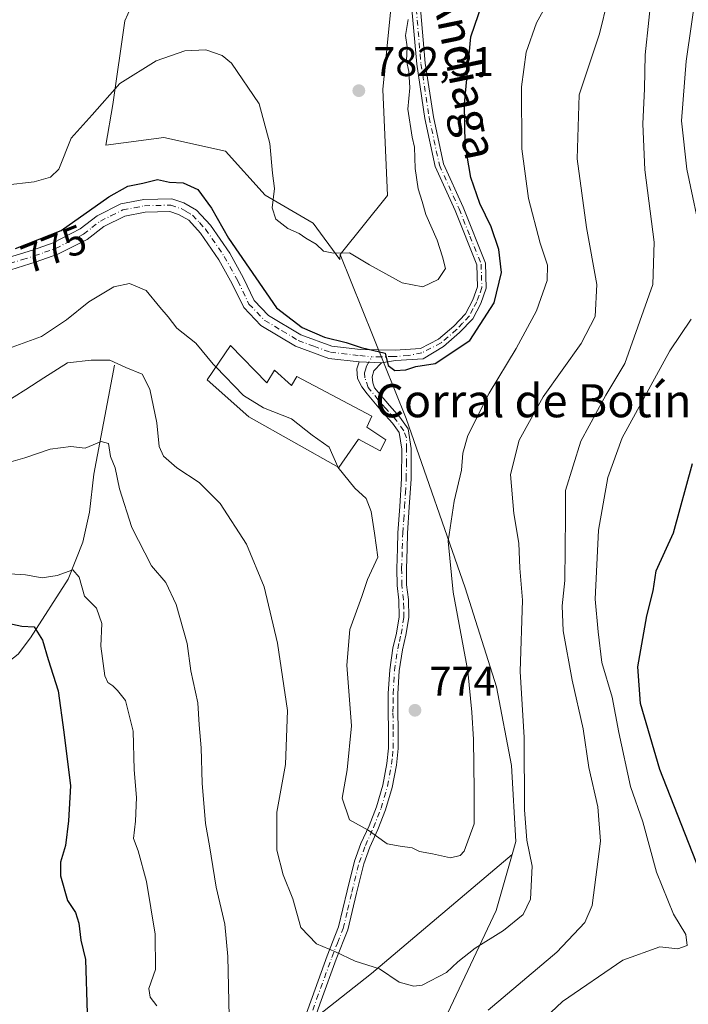
# Model space of a CAD drawing. Units: metres. Extents: x 621457 to 624934, y 4708673 to 4711047.
# Drawn here: x 623212 to 623374, y 4709737 to 4709975 of the extents above; entities that cross this region are included whole.
import ezdxf
from ezdxf.enums import TextEntityAlignment as Align

# ---------------------------------------------------------------- set-up
doc = ezdxf.new("R2010")
doc.units = ezdxf.units.M
doc.header["$MEASUREMENT"] = 0
doc.linetypes.add('DGN Style 4', pattern=[2.6384748266838614, 1.318413404963828, -0.6592067024819142, 0.001648016756204785, -0.6592067024819142])
for name, color, linetype, lineweight in [('Arbolado forestal CxS', 92, 'Continuous', 0), ('Camino Cxs', 7, 'Continuous', 0), ('Camino eje', 30, 'DGN Style 4', 13), ('Corriente natural lineal', 142, 'Continuous', 13), ('Cultivos herbáceos CxS', 92, 'Continuous', 0), ('Curva de nivel maestra', 30, 'Continuous', 30), ('Curva de nivel normal', 30, 'Continuous', 0), ('Edificación industrial Cxs', 135, 'Continuous', 13), ('Matorral CxS', 135, 'Continuous', 0), ('Punto de cota en terreno', 7, 'Continuous', 0), ('Rótulo de curva de nivel directora', 7, 'Continuous', 0), ('Rótulo de punto de cota en terreno', 7, 'Continuous', 0), ('Texto cartográfico', 7, 'Continuous', 0)]:
    doc.layers.add(name, color=color, linetype=linetype, lineweight=lineweight)
doc.styles.add('Style-Arial', font='txt')

# ---------------------------------------------------------------- blocks, each defined once
blk = doc.blocks.new('5PATER')
at = {"layer": 'Punto de cota en terreno', "linetype": 'Continuous', "lineweight": 0}
h = blk.add_hatch(color=51, dxfattribs=at)
edge = h.paths.add_edge_path()
edge.add_ellipse((0, 0), major_axis=(-0.1095731443231308, -0.1110710700762829), ratio=0.9994222409660322, start_angle=0, end_angle=360)
blk = doc.blocks.new('*U22')
at = {"layer": 'Camino Cxs', "color": 7, "linetype": 'Continuous', "lineweight": 0}
for points in [[(623209.3400999998, 4709917.4801, 776.6953999999969), (623215.1101000002, 4709919.2601, 778.0878999999986), (623220.1101000002, 4709921.030099999, 778.4964000000036), (623226.6901000004, 4709924.360099999, 776.6806000000071), (623230.7500999998, 4709927.5701, 777.3603000000003), (623236.5000999998, 4709930.4001, 777.5430000000051), (623242.0701000001, 4709931.470100001, 777.3417999999947), (623248.8400999998, 4709931.6601, 777.5770000000048), (623251.7301000003, 4709930.670100001, 778.2287999999971), (623254.8300999999, 4709928.9001, 779.9465000000056), (623258.1801000005, 4709925.2601, 780.8453000000009), (623262.8400999998, 4709918.5001, 779.5785000000033), (623266.1601, 4709912.4801, 778.187300000005), (623268.7701000003, 4709907.0701, 777.429999999993), (623272.2600999996, 4709903.4301, 777.5016000000034), (623280.0900999998, 4709898.7501, 775.9866999999941), (623287.5500999996, 4709896.020099999, 775.6027999999933), (623294.4801000003, 4709895.2301, 777.8294000000024), (623302.8701, 4709895.030099999, 777.9159000000074), (623309.0100999996, 4709895.420100001, 777.8322000000044), (623313.3701, 4709897.6601, 777.7299000000058), (623317.0201000003, 4709900.800100001, 778.1116000000038), (623319.9001000002, 4709903.850099999, 777.8611999999994), (623321.6501000002, 4709907.170100001, 777.2103999999963), (623322.7901, 4709910.3301, 776.702099999995), (623322.6201, 4709915.640100001, 777.1949000000022), (623317.3601000002, 4709928.8201, 778.9864999999991), (623312.5601000005, 4709939.4901, 780.4250999999931), (623310.0500999996, 4709951.110099999, 781.687300000005), (623308.0701000001, 4709964.210100001, 785.1716000000015), (623306.9301000005, 4709977.540100001, 782.9939000000013)], [(623309.0301000001, 4709977.6501, 781.7434000000068), (623310.1601, 4709964.460100001, 783.8488000000071), (623312.1201, 4709951.4901, 780.4467000000004), (623314.5701000001, 4709940.1501, 779.950800000006), (623319.3000999996, 4709929.640100001, 778.5136000000057), (623324.7100999998, 4709916.0701, 777.0351999999984), (623324.9001000002, 4709910.0001, 776.3641999999965), (623323.5800999999, 4709906.3201, 776.0522999999957), (623321.6201, 4709902.620100001, 776.600900000005), (623318.4700999996, 4709899.270099999, 776.9348000000027), (623314.5500999996, 4709895.9001, 776.6977999999945), (623309.6365, 4709892.9549, 776.7048999999971), (623302.9665000001, 4709892.524900001, 777.6411999999983), (623299.5719, 4709891.9879, 777.0764999999956), (623294.1401000004, 4709892.210100001, 775.602899999998), (623286.8400999998, 4709893.040100001, 775.070000000007), (623278.7801000001, 4709896.0001, 775.028999999995), (623270.3501000004, 4709901.030099999, 776.546199999997), (623266.2401000002, 4709905.3201, 776.3530000000028), (623263.4600999998, 4709911.0801, 776.0994000000064), (623260.2500999998, 4709916.9001, 776.8687000000064), (623255.8000999996, 4709923.360099999, 777.5776999999945), (623252.9200999998, 4709926.5001, 776.6018999999943), (623250.4700999996, 4709927.890100001, 775.9805999999954), (623248.3701, 4709928.610099999, 775.6503999999986), (623242.4001000002, 4709928.440099999, 775.6230999999971), (623237.4801000003, 4709927.4901, 775.1070999999939), (623232.3800999997, 4709924.9901, 776.1944999999978), (623228.3300999999, 4709921.780099999, 775.5008999999991), (623221.3000999996, 4709918.2301, 777.2032000000036), (623216.0601000005, 4709916.380100001, 777.140400000004), (623209.8901000004, 4709914.470100001, 776.8178000000045)]]:
    blk.add_polyline3d(points, dxfattribs=at)

msp = doc.modelspace()

# ---------------------------------------------------------------- linework, layer by layer
at = {"layer": 'Arbolado forestal CxS', "color": 92, "linetype": 'Continuous', "lineweight": 0}
for points in [[(623217.7610999999, 4710201.333900001, 807.4278999999952), (623223.6719000004, 4710183.742900001, 803.8879000000015), (623241.3982999995, 4710169.460899999, 799.1349999999949), (623254.7578999996, 4710146.1567, 796.6609000000027), (623256.1277000001, 4710127.992500001, 795.9067000000068), (623232.1476999996, 4710106.7445, 795.892200000002), (623264.3491000002, 4710098.1765, 790.9395999999979), (623281.1350999996, 4710098.8617, 791.9489000000032), (623296.2078999998, 4710105.3737, 793.8503999999957), (623311.2807, 4710099.547700001, 793.1836999999941), (623313.3367, 4710092.692500001, 792.5816999999952), (623305.4574999996, 4710076.5855, 791.7780000000057), (623302.3733000001, 4710064.590500001, 791.1628000000055), (623288.3283000002, 4710057.735300001, 789.4835000000021), (623274.9681000002, 4710046.083500001, 787.1380999999965), (623291.6951000001, 4710044.360300001, 787.7094999999972), (623299.4068999998, 4710034.2393, 786.9141999999993), (623302.2984999996, 4710013.5153, 785.1774000000005), (623302.7801000001, 4709987.4891, 782.9409000000014), (623299.8876999998, 4709958.0889, 782.1918000000006), (623301.0022999998, 4709932.472899999, 781.477899999998), (623289.5311000004, 4709918.207900001, 780.0920000000042)], [(623243.2577000001, 4709987.7291, 783.1661000000023), (623237.4744999995, 4709974.7159, 781.6971999999951), (623234.5822999999, 4709954.472899999, 779.9660000000005), (623232.8953, 4709944.593900001, 779.382500000007), (623246.8718999998, 4709946.5219, 779.0093000000053), (623261.8129000004, 4709943.1479, 779.2522000000026), (623271.4515000005, 4709932.5449, 779.709600000002), (623283.0182999996, 4709925.796900001, 780.7569999999978), (623289.4441000001, 4709916.945900001, 779.8448000000063), (623289.5311000004, 4709918.207900001, 780.0920000000042), (623305.5632999997, 4709878.5297, 772.9716000000044), (623319.8346999995, 4709837.5297, 769.2985999999946), (623327.3673, 4709813.5415, 767.5959000000004), (623330.9747000001, 4709794.5503, 767.0372999999963), (623332.0285, 4709776.1373, 766.7397000000057), (623331.1375000002, 4709772.9893, 767.2700000000042), (623297.1754999999, 4709744.1951, 765.0029999999971), (623259.7242999999, 4709714.735900001, 758.5981999999932)], [(623243.2577000001, 4709987.7291, 783.1661000000023), (623237.4744999995, 4709974.7159, 781.6971999999951), (623234.5822999999, 4709954.472899999, 779.9660000000005), (623232.8953, 4709944.593900001, 779.382500000007), (623246.8718999998, 4709946.5219, 779.0093000000053), (623261.8129000004, 4709943.1479, 779.2522000000026), (623271.4515000005, 4709932.5449, 779.709600000002), (623283.0182999996, 4709925.796900001, 780.7569999999978), (623289.4441000001, 4709916.945900001, 779.8448000000063), (623289.5311000004, 4709918.207900001, 780.0920000000042)], [(623384.4480999997, 4709643.507900001, 724.5029000000069), (623335.1350999996, 4709676.844900001, 742.2520999999979), (623294.4467000002, 4709696.4507, 757.4973999999929), (623312.1688999999, 4709727.370100001, 761.7896999999939), (623327.3233000003, 4709759.501300001, 766.8862999999984), (623331.1375000002, 4709772.9893, 767.2700000000042), (623332.0285, 4709776.1373, 766.7397000000057), (623330.9747000001, 4709794.5503, 767.0372999999963), (623327.3673, 4709813.5415, 767.5959000000004), (623319.8346999995, 4709837.5297, 769.2985999999946), (623305.5632999997, 4709878.5297, 772.9716000000044), (623289.5311000004, 4709918.207900001, 780.0920000000042), (623301.0022999998, 4709932.472899999, 781.477899999998), (623299.8876999998, 4709958.0889, 782.1918000000006), (623302.7801000001, 4709987.4891, 782.9409000000014)], [(623289.5311000004, 4709918.207900001, 780.0920000000042), (623305.5632999997, 4709878.5297, 772.9716000000044), (623319.8346999995, 4709837.5297, 769.2985999999946), (623327.3673, 4709813.5415, 767.5959000000004), (623330.9747000001, 4709794.5503, 767.0372999999963), (623332.0285, 4709776.1373, 766.7397000000057), (623331.1375000002, 4709772.9893, 767.2700000000042)], [(623259.7242999999, 4709714.735900001, 758.5981999999932), (623297.1754999999, 4709744.1951, 765.0029999999971), (623331.1375000002, 4709772.9893, 767.2700000000042)], [(623331.1375000002, 4709772.9893, 767.2700000000042), (623327.3233000003, 4709759.501300001, 766.8862999999984), (623312.1688999999, 4709727.370100001, 761.7896999999939), (623294.4467000002, 4709696.4507, 757.4973999999929)]]:
    msp.add_polyline3d(points, dxfattribs=at)
at = {"layer": 'Camino Cxs', "color": 7, "linetype": 'Continuous', "lineweight": 0, "extrusion": (-0.2614047825176066, 0.01069335080082978, 0.9651700326499851), "elevation": -111818.9508243281, "flags": 128}
msp.add_lwpolyline([(-4731432.317352718, 415482.3292877286), (-4731432.317352719, 415487.9618112335)], dxfattribs=at)
msp.add_lwpolyline([(-4731432.317352718, 415482.3292877286), (-4731432.317352719, 415487.9618112335)], dxfattribs=at)
at = {"layer": 'Camino Cxs', "color": 7, "linetype": 'Continuous', "lineweight": 0}
for points in [[(623209.3400999998, 4709917.4801, 776.6953999999969), (623215.1101000002, 4709919.2601, 778.0878999999986), (623220.1101000002, 4709921.030099999, 778.4964000000036), (623226.6901000004, 4709924.360099999, 776.6806000000071), (623230.7500999998, 4709927.5701, 777.3603000000003), (623236.5000999998, 4709930.4001, 777.5430000000051), (623242.0701000001, 4709931.470100001, 777.3417999999947), (623248.8400999998, 4709931.6601, 777.5770000000048), (623251.7301000003, 4709930.670100001, 778.2287999999971), (623254.8300999999, 4709928.9001, 779.9465000000056), (623258.1801000005, 4709925.2601, 780.8453000000009), (623262.8400999998, 4709918.5001, 779.5785000000033), (623266.1601, 4709912.4801, 778.187300000005), (623268.7701000003, 4709907.0701, 777.429999999993), (623272.2600999996, 4709903.4301, 777.5016000000034), (623280.0900999998, 4709898.7501, 775.9866999999941), (623287.5500999996, 4709896.020099999, 775.6027999999933), (623294.4801000003, 4709895.2301, 777.8294000000024), (623302.8701, 4709895.030099999, 777.9159000000074), (623309.0100999996, 4709895.420100001, 777.8322000000044), (623313.3701, 4709897.6601, 777.7299000000058), (623317.0201000003, 4709900.800100001, 778.1116000000038), (623319.9001000002, 4709903.850099999, 777.8611999999994), (623321.6501000002, 4709907.170100001, 777.2103999999963), (623322.7901, 4709910.3301, 776.702099999995), (623322.6201, 4709915.640100001, 777.1949000000022), (623317.3601000002, 4709928.8201, 778.9864999999991), (623312.5601000005, 4709939.4901, 780.4250999999931), (623310.0500999996, 4709951.110099999, 781.687300000005), (623308.0701000001, 4709964.210100001, 785.1716000000015), (623306.9301000005, 4709977.540100001, 782.9939000000013)], [(623309.0301000001, 4709977.6501, 781.7434000000068), (623310.1601, 4709964.460100001, 783.8488000000071), (623312.1201, 4709951.4901, 780.4467000000004), (623314.5701000001, 4709940.1501, 779.950800000006), (623319.3000999996, 4709929.640100001, 778.5136000000057), (623324.7100999998, 4709916.0701, 777.0351999999984), (623324.9001000002, 4709910.0001, 776.3641999999965), (623323.5800999999, 4709906.3201, 776.0522999999957), (623321.6201, 4709902.620100001, 776.600900000005), (623318.4700999996, 4709899.270099999, 776.9348000000027), (623314.5500999996, 4709895.9001, 776.6977999999945)], [(623294.1401000004, 4709892.210100001, 775.602899999998), (623286.8400999998, 4709893.040100001, 775.070000000007), (623278.7801000001, 4709896.0001, 775.028999999995), (623270.3501000004, 4709901.030099999, 776.546199999997), (623266.2401000002, 4709905.3201, 776.3530000000028), (623263.4600999998, 4709911.0801, 776.0994000000064), (623260.2500999998, 4709916.9001, 776.8687000000064), (623255.8000999996, 4709923.360099999, 777.5776999999945), (623252.9200999998, 4709926.5001, 776.6018999999943), (623250.4700999996, 4709927.890100001, 775.9805999999954), (623248.3701, 4709928.610099999, 775.6503999999986), (623242.4001000002, 4709928.440099999, 775.6230999999971), (623237.4801000003, 4709927.4901, 775.1070999999939), (623232.3800999997, 4709924.9901, 776.1944999999978), (623228.3300999999, 4709921.780099999, 775.5008999999991), (623221.3000999996, 4709918.2301, 777.2032000000036), (623216.0601000005, 4709916.380100001, 777.140400000004), (623209.8901000004, 4709914.470100001, 776.8178000000045)], [(623314.5500999996, 4709895.9001, 776.6977999999945), (623309.6365, 4709892.9549, 776.7048999999971), (623302.9665000001, 4709892.524900001, 777.6411999999983), (623299.5719, 4709891.9879, 777.0764999999956)], [(623279.0401, 4709727.9001, 762.5096000000049), (623282.7901, 4709738.450099999, 763.5311999999976), (623286.4600999998, 4709748.540100001, 766.1428000000016), (623289.2001, 4709755.4801, 766.8543000000063), (623291.2901, 4709764.210100001, 768.1870999999956), (623293.0401, 4709771.4001, 769.3781000000017), (623294.5800999999, 4709775.640100001, 770.3812999999938), (623296.5601000005, 4709779.970100001, 771.3845000000001), (623298.3601000002, 4709784.5701, 772.5368000000017), (623299.8800999997, 4709789.790100001, 773.6212999999989), (623300.8601000002, 4709795.0001, 774.1152000000002), (623301.2500999998, 4709798.770099999, 774.1644999999991), (623301.2600999996, 4709803.2401, 773.8062999999966), (623301.1801000005, 4709807.540100001, 773.584400000007), (623301.1901000004, 4709811.9301, 773.3022999999957), (623301.5401, 4709817.6601, 773.0991999999969), (623302.3400999998, 4709822.960100001, 772.9444999999978), (623303.1700999998, 4709826.5601, 772.9985000000015), (623303.8201000001, 4709830.5101, 773.1695999999939), (623303.7500999998, 4709834.540100001, 773.1263999999939), (623303.3300999999, 4709838.110099999, 772.8313999999956), (623303.2600999996, 4709842.2301, 771.7446000000054), (623303.4401000004, 4709847.0701, 771.4959999999992), (623303.5500999996, 4709850.8301, 771.2116999999998), (623303.9801000003, 4709857.200099999, 771.0473000000056), (623304.3901000004, 4709864.0101, 771.5249000000041), (623304.4501, 4709871.0801, 772.3410000000005), (623303.8400999998, 4709875.100099999, 772.6793999999937), (623302.1901000004, 4709877.4001, 772.8896999999997), (623299.7200999996, 4709880.130100001, 774.6428000000016), (623296.0601000005, 4709884.460100001, 775.5255999999936), (623294.7801000001, 4709886.130100001, 775.4383999999991), (623293.7600999996, 4709888.1801, 775.1043999999966), (623293.6300999997, 4709890.5001, 775.2905000000028), (623294.1401000004, 4709892.210100001, 775.602899999998), (623299.5719, 4709891.9879, 777.0764999999956), (623297.7200999996, 4709890.0701, 776.876099999994), (623297.3000999996, 4709888.540100001, 776.9415000000009), (623297.5000999998, 4709887.110099999, 777.0492999999989), (623297.8701, 4709885.9101, 776.7155999999959), (623301.4700999996, 4709881.6601, 775.9130000000005), (623304.0000999998, 4709878.860099999, 773.751900000003), (623306.0500999996, 4709876.0001, 772.5467999999966), (623306.7701000003, 4709871.2501, 772.1034999999974), (623306.7200999996, 4709863.9301, 771.434500000003), (623306.2901, 4709857.050100001, 771.1652999999933), (623305.8701, 4709850.720100001, 771.3178000000045), (623305.7600999996, 4709846.9901, 771.547900000005), (623305.5800999999, 4709842.210100001, 771.7963000000018), (623305.6501000002, 4709838.270099999, 772.5212999999932), (623306.0701000001, 4709834.690099999, 772.9409000000014), (623306.1501000002, 4709830.340100001, 773.1725000000006), (623305.4501, 4709826.110099999, 773.0883999999934), (623304.6201, 4709822.530099999, 773.0151000000043), (623303.8501000004, 4709817.420100001, 773.2216999999946), (623303.5201000003, 4709811.850099999, 773.6297999999952), (623303.5000999998, 4709807.5601, 774.1999999999972), (623303.5800999999, 4709803.2601, 774.420299999998), (623303.5701000001, 4709798.6501, 774.6052999999956), (623303.1700999998, 4709794.670100001, 774.4382999999943), (623302.1401000004, 4709789.2501, 773.8784000000014), (623300.5601000005, 4709783.8201, 773.156799999997), (623298.7001, 4709779.0601, 771.8629999999977), (623296.7301000003, 4709774.7601, 770.8491999999969), (623295.2701000003, 4709770.7301, 770.3090999999987), (623293.5500999996, 4709763.6601, 768.5607000000019), (623291.4301000005, 4709754.780099999, 767.2780000000057), (623288.6300999997, 4709747.720100001, 766.2796999999993), (623284.9700999996, 4709737.6601, 763.7932000000002), (623281.2100999998, 4709727.100099999, 762.2722000000067)], [(623279.0401, 4709727.9001, 762.5096000000049), (623282.7901, 4709738.450099999, 763.5311999999976), (623286.4600999998, 4709748.540100001, 766.1428000000016), (623289.2001, 4709755.4801, 766.8543000000063), (623291.2901, 4709764.210100001, 768.1870999999956), (623293.0401, 4709771.4001, 769.3781000000017), (623294.5800999999, 4709775.640100001, 770.3812999999938), (623296.5601000005, 4709779.970100001, 771.3845000000001), (623298.3601000002, 4709784.5701, 772.5368000000017), (623299.8800999997, 4709789.790100001, 773.6212999999989), (623300.8601000002, 4709795.0001, 774.1152000000002), (623301.2500999998, 4709798.770099999, 774.1644999999991), (623301.2600999996, 4709803.2401, 773.8062999999966), (623301.1801000005, 4709807.540100001, 773.584400000007), (623301.1901000004, 4709811.9301, 773.3022999999957), (623301.5401, 4709817.6601, 773.0991999999969), (623302.3400999998, 4709822.960100001, 772.9444999999978), (623303.1700999998, 4709826.5601, 772.9985000000015), (623303.8201000001, 4709830.5101, 773.1695999999939), (623303.7500999998, 4709834.540100001, 773.1263999999939), (623303.3300999999, 4709838.110099999, 772.8313999999956), (623303.2600999996, 4709842.2301, 771.7446000000054), (623303.4401000004, 4709847.0701, 771.4959999999992), (623303.5500999996, 4709850.8301, 771.2116999999998), (623303.9801000003, 4709857.200099999, 771.0473000000056), (623304.3901000004, 4709864.0101, 771.5249000000041), (623304.4501, 4709871.0801, 772.3410000000005), (623303.8400999998, 4709875.100099999, 772.6793999999937), (623302.1901000004, 4709877.4001, 772.8896999999997), (623299.7200999996, 4709880.130100001, 774.6428000000016), (623296.0601000005, 4709884.460100001, 775.5255999999936), (623294.7801000001, 4709886.130100001, 775.4383999999991), (623293.7600999996, 4709888.1801, 775.1043999999966), (623293.6300999997, 4709890.5001, 775.2905000000028), (623294.1401000004, 4709892.210100001, 775.602899999998)], [(623299.5719, 4709891.9879, 777.0764999999956), (623297.7200999996, 4709890.0701, 776.876099999994), (623297.3000999996, 4709888.540100001, 776.9415000000009), (623297.5000999998, 4709887.110099999, 777.0492999999989), (623297.8701, 4709885.9101, 776.7155999999959), (623301.4700999996, 4709881.6601, 775.9130000000005), (623304.0000999998, 4709878.860099999, 773.751900000003), (623306.0500999996, 4709876.0001, 772.5467999999966), (623306.7701000003, 4709871.2501, 772.1034999999974), (623306.7200999996, 4709863.9301, 771.434500000003), (623306.2901, 4709857.050100001, 771.1652999999933), (623305.8701, 4709850.720100001, 771.3178000000045), (623305.7600999996, 4709846.9901, 771.547900000005), (623305.5800999999, 4709842.210100001, 771.7963000000018), (623305.6501000002, 4709838.270099999, 772.5212999999932), (623306.0701000001, 4709834.690099999, 772.9409000000014), (623306.1501000002, 4709830.340100001, 773.1725000000006), (623305.4501, 4709826.110099999, 773.0883999999934), (623304.6201, 4709822.530099999, 773.0151000000043), (623303.8501000004, 4709817.420100001, 773.2216999999946), (623303.5201000003, 4709811.850099999, 773.6297999999952), (623303.5000999998, 4709807.5601, 774.1999999999972), (623303.5800999999, 4709803.2601, 774.420299999998), (623303.5701000001, 4709798.6501, 774.6052999999956), (623303.1700999998, 4709794.670100001, 774.4382999999943), (623302.1401000004, 4709789.2501, 773.8784000000014), (623300.5601000005, 4709783.8201, 773.156799999997), (623298.7001, 4709779.0601, 771.8629999999977), (623296.7301000003, 4709774.7601, 770.8491999999969), (623295.2701000003, 4709770.7301, 770.3090999999987), (623293.5500999996, 4709763.6601, 768.5607000000019), (623291.4301000005, 4709754.780099999, 767.2780000000057), (623288.6300999997, 4709747.720100001, 766.2796999999993), (623284.9700999996, 4709737.6601, 763.7932000000002), (623281.2100999998, 4709727.100099999, 762.2722000000067)]]:
    msp.add_polyline3d(points, dxfattribs=at)
at = {"layer": 'Camino eje', "color": 30, "linetype": 'DGN Style 4', "lineweight": 13}
for points in [[(623307.9801000003, 4709977.595100001, 782.2084000000032), (623309.1151000002, 4709964.335100001, 784.5117000000029), (623311.0850999998, 4709951.300100001, 781.0492999999989), (623313.5651000004, 4709939.8201, 780.1588999999949), (623318.3300999999, 4709929.2301, 778.6842999999935), (623320.9600999998, 4709922.640100001, 778.6959999999963), (623323.6651, 4709915.8551, 777.119399999996), (623323.7500999998, 4709913.200099999, 776.9700000000012), (623323.8450999996, 4709910.165100001, 776.5415000000066), (623323.1851000005, 4709908.325099999, 776.3818000000028), (623322.6151000002, 4709906.745100001, 776.3689000000013), (623321.7401000002, 4709905.085100001, 776.8573000000034), (623320.7600999996, 4709903.235099999, 777.1854000000022), (623319.1851000005, 4709901.5601, 777.5467000000062), (623317.7451, 4709900.0351, 777.405700000003), (623313.9600999998, 4709896.780099999, 777.1573999999965), (623309.2950999998, 4709894.3851, 777.355899999995), (623306.0888999999, 4709893.711100001, 777.5915999999997), (623302.5327000003, 4709893.485300001, 777.7785000000005), (623299.5409000004, 4709893.428900001, 777.3276999999945), (623297.2267000005, 4709893.428900001, 776.9646000000066)], [(623209.6151000002, 4709915.975099999, 776.7219000000041), (623212.7001, 4709916.9301, 776.716499999995), (623215.5850999998, 4709917.8201, 776.968599999993), (623218.0850999998, 4709918.7051, 777.6018999999943), (623220.7050999999, 4709919.630100001, 777.7771999999969), (623223.9951, 4709921.295100001, 777.2449000000051), (623227.5100999996, 4709923.0701, 775.681500000006), (623229.5351, 4709924.675100001, 776.2596999999951), (623231.5651000004, 4709926.280099999, 776.7516000000034), (623234.1151000002, 4709927.530099999, 776.497199999998), (623236.9901000002, 4709928.9451, 776.3047999999981), (623239.7751000002, 4709929.4801, 776.3307999999961), (623242.2351000002, 4709929.9551, 776.4762000000047), (623248.6051000003, 4709930.1351, 776.6043999999966), (623251.1001000004, 4709929.280099999, 777.0819000000047), (623252.3251, 4709928.585100001, 777.0926000000036), (623253.8750999998, 4709927.700099999, 778.183999999994), (623255.5500999996, 4709925.880100001, 779.0203000000038), (623256.9901000002, 4709924.3101, 779.179099999994), (623261.5450999998, 4709917.700099999, 778.1030999999931), (623264.8101000005, 4709911.780099999, 777.031099999993), (623267.5050999997, 4709906.1951, 776.4082000000053), (623271.3051000005, 4709902.2301, 776.6515000000073), (623275.5201000003, 4709899.715100001, 776.1016999999993), (623279.4351000005, 4709897.3751, 775.3132999999943), (623283.1651, 4709896.0101, 775.8291999999929), (623287.1951000001, 4709894.530099999, 775.325800000006), (623294.3101000005, 4709893.720100001, 776.6193000000059), (623297.2267000005, 4709893.428900001, 776.9646000000066)], [(623282.0050999997, 4709732.780099999, 762.595100000006), (623283.8800999997, 4709738.0551, 763.6569000000018), (623287.5450999998, 4709748.130100001, 765.8386000000029), (623288.9151, 4709751.600099999, 766.6098999999958), (623290.3151000004, 4709755.130100001, 767.0488999999943), (623291.3750999998, 4709759.5701, 767.3672999999981), (623292.4200999998, 4709763.9351, 768.1557999999933), (623294.1551000001, 4709771.065099999, 769.834400000007), (623295.6551000001, 4709775.200099999, 770.5927999999985), (623297.6300999997, 4709779.515100001, 771.366200000004), (623299.4600999998, 4709784.1951, 772.8224000000046), (623301.0100999996, 4709789.520099999, 773.7492000000058), (623301.5251000002, 4709792.2301, 774.0684000000037), (623302.0151000004, 4709794.835100001, 774.2592000000004), (623302.2100999998, 4709796.720100001, 774.367499999993), (623302.4101, 4709798.710100001, 774.3217000000004), (623302.4200999998, 4709803.2501, 773.9706000000006), (623302.3400999998, 4709807.550100001, 773.8401000000014), (623302.3501000004, 4709809.6951, 773.6515999999974), (623302.3551000003, 4709811.890100001, 773.4572000000044), (623302.5201000003, 4709814.675100001, 773.3129000000046), (623302.6951000001, 4709817.540100001, 773.1747000000032), (623303.4801000003, 4709822.745100001, 772.9716999999946), (623303.8951000003, 4709824.545100001, 773.0074000000022), (623304.3101000005, 4709826.335100001, 773.0434999999999), (623304.9851000002, 4709830.425100001, 773.1698000000034), (623304.9451000001, 4709832.600099999, 773.2219000000041), (623304.9101, 4709834.6151, 773.0356999999932), (623304.4901000002, 4709838.190099999, 772.6731000000001), (623304.4200999998, 4709842.220100001, 771.7709000000032), (623304.6001000004, 4709847.030099999, 771.5218000000023), (623304.7100999998, 4709850.7751, 771.2651999999945), (623304.9250999996, 4709853.960100001, 771.1334999999963), (623305.1350999996, 4709857.1251, 771.1062999999995), (623305.3400999998, 4709860.530099999, 771.2459999999992), (623305.5551000005, 4709863.970100001, 771.4792000000016), (623305.5850999998, 4709867.505100001, 771.8383999999934), (623305.6101000002, 4709871.165100001, 772.223299999998), (623305.5809000004, 4709873.785300001, 772.4465000000056), (623304.9451000001, 4709875.550100001, 772.6061000000045), (623303.0950999996, 4709878.130100001, 773.2975000000006), (623300.5950999996, 4709880.895099999, 775.2062000000006), (623298.7950999998, 4709883.020099999, 775.7663999999932), (623296.9650999998, 4709885.1851, 776.0289000000049), (623296.3251, 4709886.020099999, 776.0755000000064), (623295.5301000001, 4709888.360099999, 776.0460000000021), (623295.4650999998, 4709889.520099999, 775.985799999995), (623295.6750999996, 4709890.2851, 776.0488000000041), (623295.9301000005, 4709891.140100001, 776.0981000000029), (623297.2267000005, 4709893.428900001, 776.9646000000066)]]:
    msp.add_polyline3d(points, dxfattribs=at)
at = {"layer": 'Corriente natural lineal', "color": 142, "linetype": 'Continuous', "lineweight": 13}
msp.add_polyline3d([(623234.9501, 4709891.4001, 765.515400000004), (623229.9501, 4709865.020099999, 759.2608000000037), (623228.9600999998, 4709855.850099999, 757.1178000000073), (623227.3000999996, 4709848.5601, 756.0059000000037), (623223.7801000001, 4709839.590100001, 755.0467000000062), (623214.6401000004, 4709825.460100001, 750.3715999999987), (623211.6801000005, 4709821.4901, 749.1463999999978), (623204.9200999998, 4709816.2301, 747.7369000000036), (623201.2901, 4709808.6501, 746.5981000000029), (623197.2200999996, 4709798.610099999, 745.3940000000002), (623195.2001, 4709788.040100001, 744.389599999995), (623191.3601000002, 4709779.3201, 743.3515999999945), (623187.0201000003, 4709775.1601, 742.5620999999956), (623184.1801000005, 4709769.640100001, 741.6875), (623182.4001000002, 4709759.1501, 739.7587000000058), (623179.2901, 4709745.460100001, 737.991599999994), (623173.7200999996, 4709728.130100001, 736.4907999999997)], dxfattribs=at)
at = {"layer": 'Cultivos herbáceos CxS', "color": 92, "linetype": 'Continuous', "lineweight": 0}
for points in [[(623217.7610999999, 4710201.333900001, 807.4278999999952), (623223.6719000004, 4710183.742900001, 803.8879000000015), (623241.3982999995, 4710169.460899999, 799.1349999999949), (623254.7578999996, 4710146.1567, 796.6609000000027), (623256.1277000001, 4710127.992500001, 795.9067000000068), (623232.1476999996, 4710106.7445, 795.892200000002), (623264.3491000002, 4710098.1765, 790.9395999999979), (623281.1350999996, 4710098.8617, 791.9489000000032), (623296.2078999998, 4710105.3737, 793.8503999999957), (623311.2807, 4710099.547700001, 793.1836999999941), (623313.3367, 4710092.692500001, 792.5816999999952), (623305.4574999996, 4710076.5855, 791.7780000000057), (623302.3733000001, 4710064.590500001, 791.1628000000055), (623288.3283000002, 4710057.735300001, 789.4835000000021), (623274.9681000002, 4710046.083500001, 787.1380999999965), (623291.6951000001, 4710044.360300001, 787.7094999999972), (623299.4068999998, 4710034.2393, 786.9141999999993), (623302.2984999996, 4710013.5153, 785.1774000000005), (623302.7801000001, 4709987.4891, 782.9409000000014), (623299.8876999998, 4709958.0889, 782.1918000000006), (623301.0022999998, 4709932.472899999, 781.477899999998), (623289.5311000004, 4709918.207900001, 780.0920000000042)], [(623302.7801000001, 4709987.4891, 782.9409000000014), (623299.8876999998, 4709958.0889, 782.1918000000006), (623301.0022999998, 4709932.472899999, 781.477899999998), (623289.5311000004, 4709918.207900001, 780.0920000000042), (623289.4441000001, 4709916.945900001, 779.8448000000063), (623283.0182999996, 4709925.796900001, 780.7569999999978), (623271.4515000005, 4709932.5449, 779.709600000002), (623261.8129000004, 4709943.1479, 779.2522000000026), (623246.8718999998, 4709946.5219, 779.0093000000053), (623232.8953, 4709944.593900001, 779.382500000007), (623234.5822999999, 4709954.472899999, 779.9660000000005), (623237.4744999995, 4709974.7159, 781.6971999999951), (623243.2577000001, 4709987.7291, 783.1661000000023)], [(623243.2577000001, 4709987.7291, 783.1661000000023), (623237.4744999995, 4709974.7159, 781.6971999999951), (623234.5822999999, 4709954.472899999, 779.9660000000005), (623232.8953, 4709944.593900001, 779.382500000007), (623246.8718999998, 4709946.5219, 779.0093000000053), (623261.8129000004, 4709943.1479, 779.2522000000026), (623271.4515000005, 4709932.5449, 779.709600000002), (623283.0182999996, 4709925.796900001, 780.7569999999978), (623289.4441000001, 4709916.945900001, 779.8448000000063), (623289.5311000004, 4709918.207900001, 780.0920000000042)]]:
    msp.add_polyline3d(points, dxfattribs=at)
at = {"layer": 'Curva de nivel maestra', "color": 30, "linetype": 'Continuous', "lineweight": 30, "flags": 128}
for points, elevation in [([(623211, 4709919.6601), (623222.04, 4709924.0101), (623233.6299999999, 4709932.100099999), (623238.2199999997, 4709934.700099999), (623241.8700000001, 4709935.4001), (623245.3799999999, 4709936.3301), (623248.2599999999, 4709935.6801), (623251.5999999996, 4709935.5001), (623255.1699999999, 4709933.9101), (623258.4400000004, 4709929.360099999), (623262.5599999996, 4709922.140100001), (623274.2000000002, 4709905.2601), (623280.3600000005, 4709900.520099999), (623285.79, 4709898.1801), (623291, 4709896.920100001), (623294.6699999999, 4709895.700099999), (623300.4100000003, 4709894.290100001), (623301.1699999999, 4709891.340100001), (623302.7800000003, 4709890.100099999), (623305.4100000003, 4709890.300100001), (623307.8899999997, 4709891.0601), (623312.5599999996, 4709891.790100001), (623320.8899999997, 4709897.360099999), (623326.79, 4709906.450099999), (623328.5599999996, 4709913.840100001), (623327.9500000002, 4709919.4101), (623326.1200000001, 4709924.860099999), (623323.3799999999, 4709930.5101), (623321.1799999997, 4709936.770099999), (623319.8300000001, 4709944.780099999), (623319.6200000001, 4709954.640100001), (623321.2000000002, 4709970.8101), (623325.7999999998, 4709984.300100001)], 775), ([(623376.5099999999, 4709769.110099999), (623366.8600000005, 4709793.5701), (623362.2400000002, 4709809.540100001), (623361.5599999996, 4709818.4301), (623363.7100000001, 4709830.7401), (623365.25, 4709836.800100001), (623366.0300000003, 4709841.6601), (623370.2000000002, 4709850.8301), (623374.7999999998, 4709867.610099999)], 750), ([(623209.1600000003, 4709828.9801), (623212.5899999999, 4709828.2401), (623215.5099999999, 4709828.0601), (623217.5700000003, 4709824.850099999), (623218.9400000004, 4709820.1601), (623221.3799999999, 4709812.640100001), (623222.75, 4709802.630100001), (623224.3600000005, 4709789.620100001), (623223.8399999999, 4709781.140100001), (623223.1200000001, 4709775.190099999), (623221.9000000004, 4709771.200099999), (623221.9500000002, 4709767.890100001), (623223.6399999997, 4709761.9101), (623225.5199999996, 4709758.970100001), (623226.3799999999, 4709756.390100001), (623226.8600000005, 4709752.3101), (623227.9600000001, 4709747.610099999), (623228.3700000001, 4709734.5701)], 750)]:
    msp.add_lwpolyline(points, dxfattribs=dict(at, elevation=elevation))
at = {"layer": 'Curva de nivel normal', "color": 30, "linetype": 'Continuous', "lineweight": 0, "flags": 128}
for points, elevation in [([(623377.2300000006, 4709920.9301), (623373.4000000004, 4709938.8201), (623372.1299999999, 4709950.4901), (623373.2599999999, 4709964.950099999), (623378.2400000002, 4709999.700099999)], 754.9999999999999), ([(623325.3300000001, 4709735.360099999), (623341.9900000002, 4709749.380100001), (623348.7199999997, 4709756.540100001), (623350.5499999998, 4709760.640100001), (623352.54, 4709776.2401), (623351.8600000005, 4709784.590100001), (623349.6799999997, 4709794.0701), (623348.3600000005, 4709803.440099999), (623345.7000000002, 4709815.1601), (623343.54, 4709827.1601), (623343.2800000003, 4709833.1601), (623343.9000000004, 4709839.3301), (623344.0599999996, 4709854.8301), (623344.04, 4709861.0601), (623347.8200000003, 4709873.0001), (623353.7999999998, 4709884.1601), (623358.4400000004, 4709891.8301), (623365.1799999997, 4709910.9301), (623365.5199999996, 4709921.1801), (623363.2800000003, 4709938.6601), (623362.75, 4709949.8101), (623363.2100000001, 4709958.220100001), (623363.3200000003, 4709966.460100001), (623365.0999999996, 4709983.3101)], 760), ([(623207.9000000004, 4709881.9801), (623213.5700000003, 4709885.550100001), (623217.9000000004, 4709888.3201), (623223.5700000003, 4709892.0001), (623229.2999999998, 4709892.620100001), (623233.8300000001, 4709892.640100001), (623237.7400000002, 4709890.850099999), (623241.6399999997, 4709889.2301), (623243.5199999996, 4709885.600099999), (623245.2000000002, 4709877.4901), (623245.8099999996, 4709871.7401), (623246.7999999998, 4709869.380100001), (623250.0700000003, 4709866.600099999), (623255.4199999999, 4709863.0001), (623260.5099999999, 4709857.920100001), (623266.9199999999, 4709848.100099999), (623271.2000000002, 4709837.800100001), (623274.4000000004, 4709824.120100001), (623276.8300000001, 4709807.8301), (623276.3099999996, 4709794.8301), (623274.2599999999, 4709783.2501), (623274.25, 4709774.030099999), (623275.79, 4709768.0801), (623278.1200000001, 4709762.3301), (623280.0700000003, 4709755.340100001), (623283.8399999999, 4709751.4001), (623288.4100000003, 4709749.470100001), (623293.2199999997, 4709747.1801), (623299.0999999996, 4709745.370100001), (623303.8300000001, 4709742.120100001), (623307.4000000004, 4709741.140100001), (623309.4299999997, 4709741.390100001), (623315.2599999999, 4709744.450099999), (623318, 4709747.0701), (623322.2300000006, 4709750.390100001), (623329.04, 4709754.620100001), (623333.8399999999, 4709758.5001), (623335.6100000005, 4709762.2501), (623336.0099999999, 4709770.190099999), (623334.75, 4709776.5101), (623334.1799999997, 4709783.840100001), (623334.04, 4709801.3301), (623333.1299999999, 4709817.2601), (623333.6399999997, 4709834.5801), (623332.9900000002, 4709842.2601), (623332.7599999999, 4709848.360099999), (623331.5499999998, 4709855.4901), (623330.7999999998, 4709864.9301), (623332.8700000001, 4709873.2601), (623338.6900000004, 4709883.7301), (623347.8799999999, 4709896.6501), (623351.2800000003, 4709903.1801), (623351.6399999997, 4709910.9001), (623349.1200000001, 4709924.720100001), (623346.9199999999, 4709941.350099999), (623347.4100000003, 4709956.8201), (623352.3200000003, 4709971.5801), (623354.2800000003, 4709979.870100001)], 765), ([(623339.8200000003, 4709979.170100001), (623337.0599999996, 4709974.200099999), (623334.5499999998, 4709967.1501), (623333.4600000001, 4709958.7601), (623333.4699999997, 4709943.770099999), (623335.1100000005, 4709931.700099999), (623337.9500000002, 4709920.880100001), (623339.7400000002, 4709915.5701), (623339.6699999999, 4709911.860099999), (623337.0300000003, 4709904.520099999), (623332.1399999997, 4709895.440099999), (623325.5999999996, 4709884.6601), (623320.4500000002, 4709874.420100001), (623319.2000000002, 4709870.140100001), (623318.9299999997, 4709865.960100001), (623317.1200000001, 4709858.460100001), (623315.6600000003, 4709848.8301), (623316.8700000001, 4709836.460100001), (623320.4600000001, 4709817.340100001), (623321.3899999997, 4709807.460100001), (623321.79, 4709800.8301), (623321.9400000004, 4709788.5001), (623321.9699999997, 4709780.470100001), (623319.5700000003, 4709773.860099999), (623318.5599999996, 4709772.7401), (623316.2400000002, 4709772.2401), (623311.8600000005, 4709773.1801), (623308.7300000006, 4709773.770099999), (623306.9800000006, 4709774.600099999), (623304.1100000005, 4709775.0601), (623300.9500000002, 4709775.5601), (623296.3099999996, 4709778.920100001), (623291.8200000003, 4709781.420100001), (623290.04, 4709786.670100001), (623291.2800000003, 4709793.470100001), (623292.2699999996, 4709804.1601), (623291.1900000004, 4709818.8301), (623291.9100000003, 4709827.4901), (623294.8399999999, 4709835.470100001), (623296.2000000002, 4709839.520099999), (623298.6399999997, 4709844.920100001), (623297.8300000001, 4709850.7601), (623297.04, 4709855.970100001), (623295.8600000005, 4709859.1501), (623293.0999999996, 4709861.6501), (623289.0199999996, 4709866.7401), (623288.9994000001, 4709866.786400001)], 770), ([(623208.5599999996, 4709934.9101), (623215.5099999999, 4709935.7601), (623219.5, 4709936.920100001), (623221.5, 4709938.860099999), (623224.4699999997, 4709946.3301), (623229.5700000003, 4709951.940099999), (623236.2400000002, 4709959.5801), (623245.0499999998, 4709965.050100001), (623252.0300000003, 4709967.4101), (623257.0999999996, 4709967.6801), (623260.9900000002, 4709966.290100001), (623263.2400000002, 4709964.4901), (623269.9400000004, 4709954.640100001), (623272.5899999999, 4709945.050100001), (623273.1900000004, 4709937.8201), (623273.7100000001, 4709934.1501), (623273.1500000004, 4709929.4901), (623274, 4709926.720100001), (623276.8899999997, 4709924.470100001), (623279.6399999997, 4709923.220100001), (623281.2699999996, 4709922.120100001), (623283.7199999997, 4709920.690099999), (623285.5499999998, 4709918.970100001), (623287.9500000002, 4709918.5001), (623291.8399999999, 4709918.5601), (623296.6299999999, 4709915.700099999), (623304.5599999996, 4709911.300100001), (623309.5599999996, 4709910.380100001), (623313.2400000002, 4709912.090100001), (623315.0499999998, 4709914.780099999), (623314.3499999996, 4709917.600099999), (623313.04, 4709921.620100001), (623310.2999999998, 4709927.840100001), (623309.4400000004, 4709931.020099999), (623308.4400000004, 4709934.040100001), (623307.6799999997, 4709938.9801), (623307.5300000003, 4709944.130100001), (623307.0099999999, 4709946.600099999), (623305.9400000004, 4709953.360099999), (623306.3899999997, 4709958.5001), (623306.1699999999, 4709962.440099999), (623305.5999999996, 4709964.9901), (623305.8099999996, 4709968.440099999), (623305.3600000005, 4709971.1501), (623306.0499999998, 4709974.9901)], 780), ([(623207.5700000003, 4709894.800100001), (623217.3399999999, 4709898.350099999), (623223.3600000005, 4709902.360099999), (623228.75, 4709906.7601), (623234.8200000003, 4709910.390100001), (623238.5899999999, 4709911.200099999), (623242.6100000005, 4709909.4301), (623245.9299999997, 4709905.4301), (623247.9199999999, 4709903.0701), (623250.0700000003, 4709900.360099999), (623254.6900000004, 4709896.7501), (623258.8300000001, 4709891.6801), (623259.5133999997, 4709890.9735)], 770.0000000000001), ([(623333.3899999997, 4709728.0601), (623343.3099999996, 4709737.4301), (623357.9100000003, 4709747.440099999), (623366.8899999997, 4709750.670100001), (623371.2800000003, 4709750.210100001), (623373.4800000006, 4709751.040100001), (623373.1500000004, 4709753.690099999), (623370.2199999997, 4709758.550100001), (623366.1200000001, 4709768.710100001), (623362.7699999996, 4709780.920100001), (623359.7999999998, 4709789.460100001), (623357, 4709802.530099999), (623355.3399999999, 4709811.0801), (623352.8799999999, 4709819.4801), (623351.9400000004, 4709826.880100001), (623351.2100000001, 4709834.8101), (623352.04, 4709851.520099999), (623354.3200000003, 4709864.200099999), (623357.8099999996, 4709873.8301), (623369.3399999999, 4709894.8301), (623374.4699999997, 4709902.5701)], 754.9999999999999), ([(623288.9994000001, 4709866.786400001), (623286.8700000001, 4709871.5801), (623282.7999999998, 4709874.460100001), (623277.79, 4709878.420100001), (623270.9900000002, 4709881.100099999), (623266.1799999997, 4709884.0801), (623259.5133999997, 4709890.9735)], 770), ([(623204.2000000002, 4709866.440099999), (623213.3200000003, 4709868.960100001), (623219.4500000002, 4709871.100099999), (623224.4100000003, 4709871.7401), (623227.8899999997, 4709871.360099999), (623231.7199999997, 4709872.950099999), (623233.5, 4709872.4301), (623234.0499999998, 4709869.340100001), (623235.1500000004, 4709866.540100001), (623236.2000000002, 4709861.5001), (623239.2100000001, 4709852.1601), (623243.9000000004, 4709842.8301), (623247.3899999997, 4709838.840100001), (623249.9299999997, 4709833.540100001), (623252.5700000003, 4709824.0801), (623253.4600000001, 4709817.440099999), (623255.1299999999, 4709809.720100001), (623255.4400000004, 4709804.360099999), (623255.9800000006, 4709798.840100001), (623256.2000000002, 4709790.2601), (623256.9800000006, 4709780.5001), (623257.9400000004, 4709775.1501), (623259.5800000001, 4709765.1501), (623261.6900000004, 4709756.130100001), (623262.4000000004, 4709748.370100001), (623262.6799999997, 4709733.790100001)], 760), ([(623209.5599999996, 4709840.880100001), (623213.4900000002, 4709840.690099999), (623217.4600000001, 4709839.940099999), (623221.1299999999, 4709840.4801), (623224.9400000004, 4709841.890100001), (623226.4500000002, 4709840.120100001), (623227.7400000002, 4709835.5001), (623230.6100000005, 4709832.600099999), (623231.8799999999, 4709828.9301), (623231.6500000004, 4709823.4001), (623232.6600000003, 4709816.2601), (623233.3600000005, 4709814.620100001), (623234.5700000003, 4709813.8301), (623235.6799999997, 4709812.700099999), (623237.6100000005, 4709810.2401), (623239.4699999997, 4709802.8201), (623239.7199999997, 4709793.4901), (623240.29, 4709786.8201), (623240.04, 4709781.100099999), (623239.5599999996, 4709776.890100001), (623240.7300000006, 4709773.940099999), (623242.7300000006, 4709766.4801), (623244.8200000003, 4709753.7501), (623244.9100000003, 4709745.1801), (623243.3099999996, 4709740.5801), (623243.5999999996, 4709738.520099999), (623245.2400000002, 4709736.440099999)], 754.9999999999999)]:
    msp.add_lwpolyline(points, dxfattribs=dict(at, elevation=elevation))
at = {"layer": 'Edificación industrial Cxs', "color": 135, "linetype": 'Continuous', "lineweight": 13, "elevation": 778.1950000000071, "flags": 128}
msp.add_lwpolyline([(623263.0500999996, 4709896.1601), (623271.8000999996, 4709887.090100001), (623273.7100999998, 4709890.170100001), (623277.8000999996, 4709886.4801), (623279.1201, 4709888.6501), (623297.1901000004, 4709879.040100001), (623295.9801000003, 4709876.420100001), (623300.6101000002, 4709873.360099999), (623299.2301000003, 4709870.6501), (623293.9801000003, 4709873.5101), (623289.2600999996, 4709866.640100001), (623267.4600999998, 4709878.880100001), (623257.3701, 4709887.8301)], close=True, dxfattribs=at)
at = {"layer": 'Edificación industrial Cxs', "color": 135, "linetype": 'Continuous', "lineweight": 13}
msp.add_polyline3d([(623263.0500999996, 4709896.1601, 778.195000000007), (623271.8000999996, 4709887.090100001, 773.1659999999974), (623273.7100999998, 4709890.170100001, 774.2373999999982), (623277.8000999996, 4709886.4801, 773.8009000000021), (623279.1201, 4709888.6501, 774.4285999999993), (623297.1901000004, 4709879.040100001, 774.105899999995), (623295.9801000003, 4709876.420100001, 773.7072000000044), (623300.6101000002, 4709873.360099999, 773.0791999999929), (623299.2301000003, 4709870.6501, 773.0375000000058), (623293.9801000003, 4709873.5101, 773.1720999999961), (623289.2600999996, 4709866.640100001, 771.6420000000071), (623267.4600999998, 4709878.880100001, 771.6557999999933), (623257.3701, 4709887.8301, 769.7749999999943), (623263.0500999996, 4709896.1601, 778.195000000007)], dxfattribs=at)
at = {"layer": 'Matorral CxS', "color": 135, "linetype": 'Continuous', "lineweight": 0}
for points in [[(623259.7242999999, 4709714.735900001, 758.5981999999932), (623297.1754999999, 4709744.1951, 765.0029999999971), (623331.1375000002, 4709772.9893, 767.2700000000042), (623327.3233000003, 4709759.501300001, 766.8862999999984), (623312.1688999999, 4709727.370100001, 761.7896999999939)], [(623259.7242999999, 4709714.735900001, 758.5981999999932), (623297.1754999999, 4709744.1951, 765.0029999999971), (623331.1375000002, 4709772.9893, 767.2700000000042)], [(623331.1375000002, 4709772.9893, 767.2700000000042), (623327.3233000003, 4709759.501300001, 766.8862999999984), (623312.1688999999, 4709727.370100001, 761.7896999999939), (623294.4467000002, 4709696.4507, 757.4973999999929)]]:
    msp.add_polyline3d(points, dxfattribs=at)

# ---------------------------------------------------------------- block references
at = {"layer": 'Camino Cxs', "color": 7, "linetype": 'Continuous', "lineweight": 0}
msp.add_blockref('*U22', (0, 0), dxfattribs=at)
at = {"layer": 'Punto de cota en terreno', "color": 7, "linetype": 'Continuous', "lineweight": 0, "xscale": 10, "yscale": 10, "zscale": 10}
for p in [(623294.0800000001, 4709957.810000001, 782.3099999999977), (623307.6600000003, 4709807.91, 774)]:
    msp.add_blockref('5PATER', p, dxfattribs=at)

# ---------------------------------------------------------------- texts
at = {"layer": 'Rótulo de curva de nivel directora', "color": 7, "linetype": 'Continuous', "lineweight": 0, "style": 'Style-Arial'}
msp.add_text('775', height=7.000000000000002, rotation=21.50545095304782, dxfattribs=at).set_placement((623220.2970119576, 4709919.535005247), align=Align.MIDDLE_CENTER)
at = {"layer": 'Rótulo de punto de cota en terreno', "color": 7, "linetype": 'Continuous', "lineweight": 0, "style": 'Style-Arial'}
for s, p in [('782,31', (623297.6078000005, 4709961.3378)), ('774', (623311.1878000004, 4709811.437799999))]:
    msp.add_text(s, height=7.000000000000002, dxfattribs=at).set_placement(p)
at = {"layer": 'Texto cartográfico', "color": 7, "linetype": 'Continuous', "lineweight": 0, "style": 'Style-Arial'}
msp.add_text('Andiaga', height=8, rotation=281.5549000369024, dxfattribs=at).set_placement((623319.7699156002, 4709961.707637277), align=Align.MIDDLE_CENTER)
msp.add_text('Corral de Botín', height=8, dxfattribs=at).set_placement((623336.2830207318, 4709882.796799999), align=Align.MIDDLE_CENTER)

doc.saveas('drawing.dxf')
